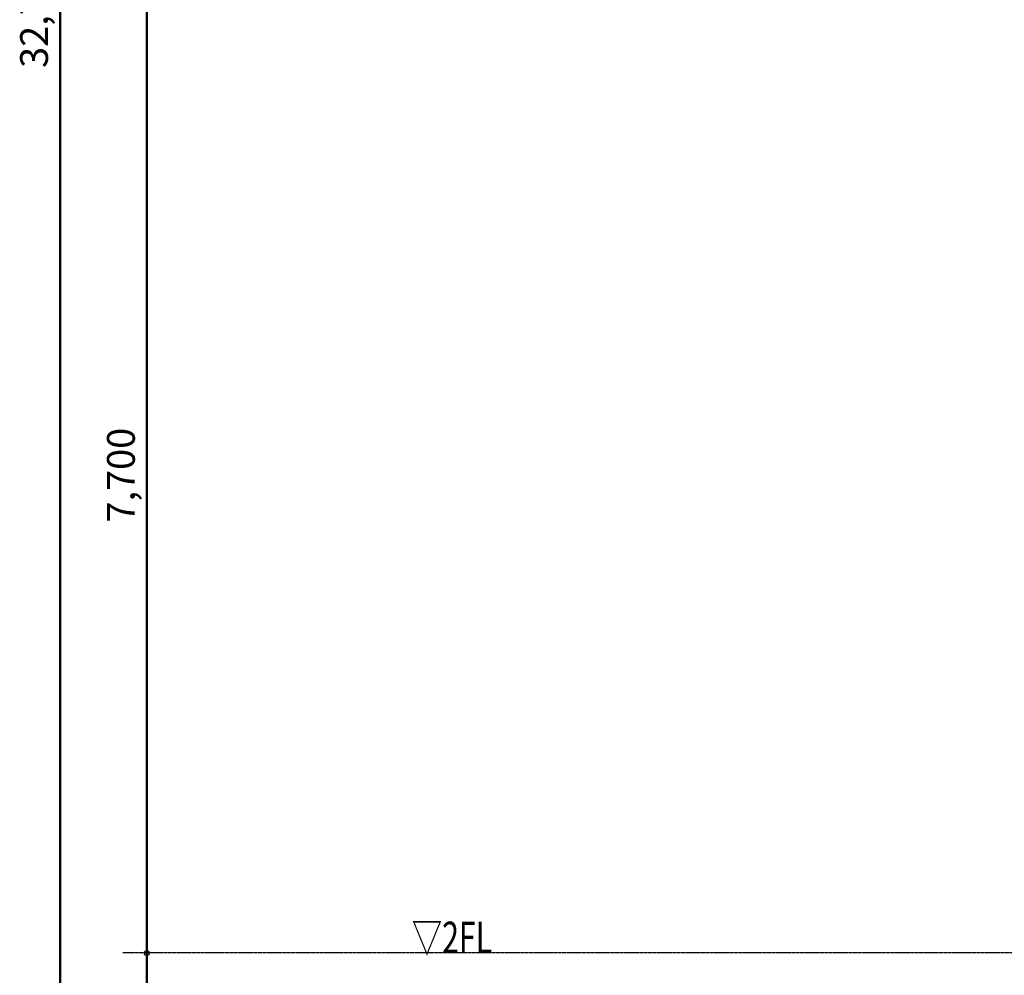
# Model space of a CAD drawing. Units: millimetres. Extents: x 489192 to 569586, y -109903 to -32420.
# Drawn here: x 499828 to 507763, y -78540 to -70840 of the extents above; entities that cross this region are included whole.
import ezdxf

# ---------------------------------------------------------------- set-up
doc = ezdxf.new("R2010")
doc.units = ezdxf.units.MM
doc.linetypes.add('CENTER', pattern=[7, 4, -1, 1, -1])
for name, color, linetype in [('012', 5, 'Continuous'), ('016', 4, 'Continuous'), ('022', 5, 'Continuous')]:
    doc.layers.add(name, color=color, linetype=linetype)
doc.layers.add('AM_0N', color=7, linetype='Continuous', lineweight=50)
doc.styles.add('DRACAD', font='txt', dxfattribs={"width": 0.85, "bigfont": 'extfont2'})
doc.styles.get("Standard").update_dxf_attribs({"font": 'ISOCP.SHX', "bigfont": 'EXTFONT.SHX'})
doc.dimstyles.new('ISO-25', dxfattribs={"dimtxt": 2.5, "dimasz": 2.5, "dimexe": 1.25, "dimexo": 0.625, "dimtad": 1, "dimdsep": 46, "dimtxsty": 'Standard', "dimcen": 2.5, "dimadec": 0, "dimazin": 0, "dimtfac": 1, "dimtmove": 0, "dimatfit": 3, "dimfxl": 1, "dimarcsym": 0})

# ---------------------------------------------------------------- blocks, each defined once
blk = doc.blocks.new('*D116')
at = {"layer": '022', "color": 0, "linetype": 'Continuous', "lineweight": -2, "transparency": 16777216}
blk.add_line((500152.5, -87159.5), (500152.5, -54363.5), dxfattribs=at)
at = {"layer": 'Defpoints', "color": 0, "linetype": 'Continuous', "transparency": 16777216}
for p in [(500152.5, -54363.5), (500152.5, -54363.5), (500152.5, -87159.5)]:
    blk.add_point(p, dxfattribs=at)
at = {"layer": '022', "color": 0, "linetype": 'Continuous', "transparency": 16777216, "insert": (499972.5, -70761.5), "char_height": 223.88, "attachment_point": 5, "rotation": 90, "style": 'DRACAD'}
blk.add_mtext('32,796', dxfattribs=at)
blk = doc.blocks.new('_None')
blk = doc.blocks.new('*D117')
at = {"layer": '022', "color": 0, "linetype": 'Continuous', "lineweight": -2, "transparency": 16777216}
blk.add_line((500852.5, -86159.5), (500852.5, -78359.5), dxfattribs=at)
at = {"layer": 'Defpoints', "color": 0, "linetype": 'Continuous', "transparency": 16777216}
for p in [(500852.5, -78359.5), (500852.5, -78359.5), (500852.5, -86159.5)]:
    blk.add_point(p, dxfattribs=at)
at = {"layer": '022', "color": 0, "linetype": 'Continuous', "transparency": 16777216, "insert": (500672.5, -82259.5), "char_height": 223.88, "attachment_point": 5, "rotation": 90, "style": 'DRACAD'}
blk.add_mtext('7,800', dxfattribs=at)
blk = doc.blocks.new('*D118')
at = {"layer": '022', "color": 0, "linetype": 'Continuous', "lineweight": -2, "transparency": 16777216}
blk.add_line((500852.5, -78359.5), (500852.5, -70659.5), dxfattribs=at)
at = {"layer": 'Defpoints', "color": 0, "linetype": 'Continuous', "transparency": 16777216}
for p in [(500852.5, -70659.5), (500852.5, -70659.5), (500852.5, -78359.5)]:
    blk.add_point(p, dxfattribs=at)
at = {"layer": '022', "color": 0, "linetype": 'Continuous', "transparency": 16777216, "insert": (500672.5, -74509.5), "char_height": 223.88, "attachment_point": 5, "rotation": 90, "style": 'DRACAD'}
blk.add_mtext('7,700', dxfattribs=at)
blk = doc.blocks.new('躯体断面1')
at = {"layer": '012', "color": 252, "linetype": 'CENTER'}
blk.add_line((545684.237, -78359.534), (500659.487, -78359.534), dxfattribs=at)
at = {"layer": '022', "color": 252, "linetype": 'Continuous'}
blk.add_circle((500852.532, -78359.534), 20, dxfattribs=at)
at = {"layer": '016', "color": 252, "linetype": 'Continuous', "style": 'DRACAD', "width": 0.710024}
blk.add_text('▽2FL', height=252.1008, dxfattribs=at).set_placement((502987.759, -78359.534))
at = {"layer": '022', "color": 252, "linetype": 'Continuous'}
for base, p1, p2, picture, middle in [((500152.532, -54363.534), (500152.532, -87159.534), (500152.532, -54363.534), '*D116', (499972.532, -70761.534)), ((500852.532, -70659.534), (500852.532, -78359.534), (500852.532, -70659.534), '*D118', (500672.532, -74509.534)), ((500852.532, -78359.534), (500852.532, -86159.534), (500852.532, -78359.534), '*D117', (500672.532, -82259.534))]:
    dim = blk.add_linear_dim(base=base, p1=p1, p2=p2, angle=90, dimstyle='ISO-25', override={"dimtxt": 223.880597, "dimasz": 250, "dimtad": 1, "dimjust": 0, "dimtih": 0, "dimtoh": 0, "dimzin": 8, "dimlunit": 6, "dimtxsty": 'DRACAD', "dimblk": 'None', "dimse1": 1, "dimse2": 1, "dimadec": 0, "dimazin": 2, "dimtix": 1, "dimtofl": 1, "dimtmove": 2, "dimatfit": 3}, dxfattribs=at)
    dim.commit()
    dim.dimension.update_dxf_attribs({"geometry": picture, "text_midpoint": middle, "dimtype": 129})

msp = doc.modelspace()

# ---------------------------------------------------------------- block references
at = {"layer": 'AM_0N'}
msp.add_blockref('躯体断面1', (0, 0), dxfattribs=at)

doc.saveas('drawing.dxf')
